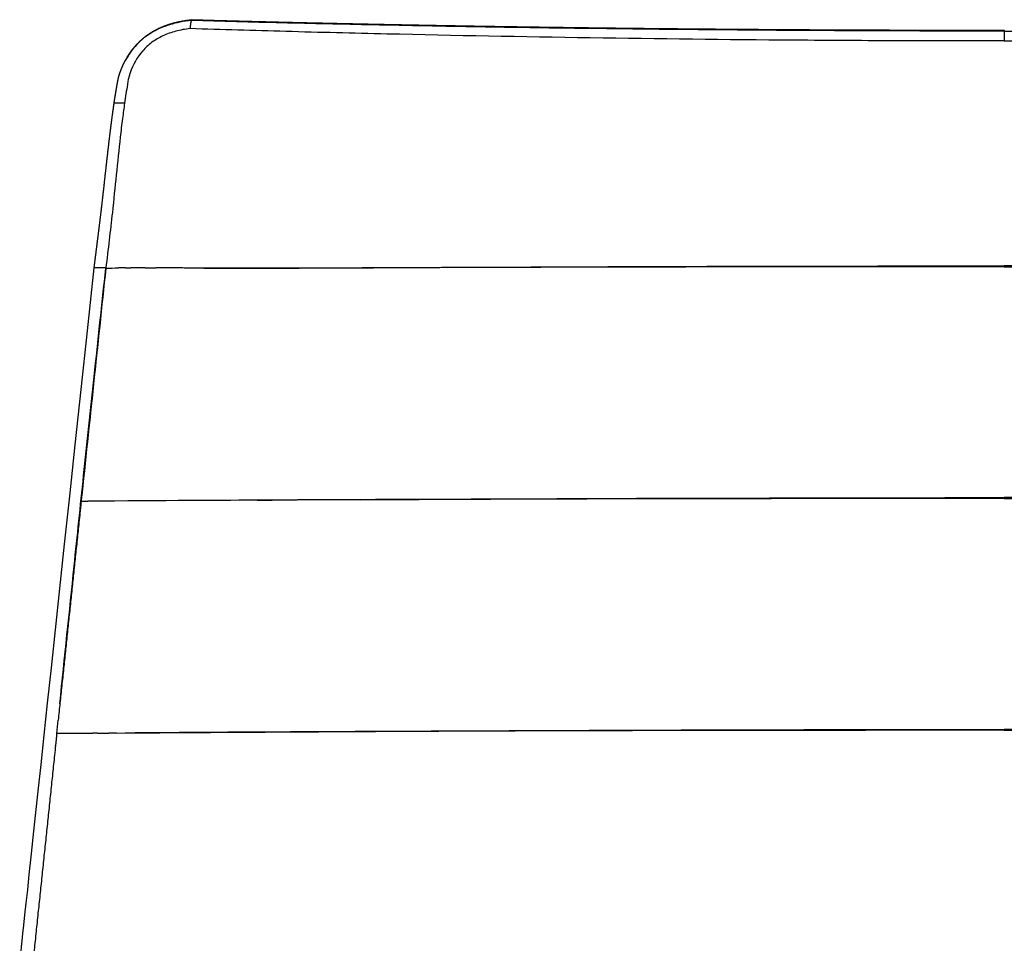
# Model space of a CAD drawing. Units: millimetres. Extents: x 0 to 1441, y 1972 to 4592.
# Drawn here: x 961 to 1167, y 4399 to 4592 of the extents above; entities that cross this region are included whole.
import ezdxf

# ---------------------------------------------------------------- set-up
doc = ezdxf.new("R2010")
doc.units = ezdxf.units.MM
doc.header["$MEASUREMENT"] = 0
doc.layers.add('Predeterminado$Thermopolymer', color=1, linetype='Continuous', true_color=0xff0000)

msp = doc.modelspace()

# ---------------------------------------------------------------- linework, layer by layer
at = {"layer": 'Predeterminado$Thermopolymer'}
for points, knots in [([(996.44, 4590.51), (995.43, 4590.41), (993.48, 4590.06), (990.74, 4589.09), (988.38, 4587.71), (985.77, 4585.28), (984.35, 4582.73), (983.73, 4580.79), (983.64, 4580.45), (983.58, 4580.27), (983.54, 4580.08), (983.49, 4579.92), (983.42, 4579.5), (983.16, 4577.82), (982.9, 4576.18), (982.71, 4574.88)], [0, 0, 0, 0, 3.051863, 5.938379, 8.664834, 11.23954, 16.544344, 17.264916, 17.355064, 17.589552, 17.824114, 17.950525, 18.077097, 19.109709, 23.059536, 23.059536, 23.059536, 23.059536]), ([(996.72, 4592.22), (995.92, 4592.14), (994.37, 4591.93), (991.51, 4591.21), (988.3, 4589.84), (985.08, 4587.25), (983.51, 4585.03), (982.85, 4583.81)], [0, 0, 0, 0, 2.404108, 4.682696, 8.846719, 12.781469, 16.952494, 16.952494, 16.952494, 16.952494]), ([(1167.12, 4587.93), (1159.97, 4587.93), (1145.31, 4587.95), (1116.38, 4588.11), (1080.4, 4588.51), (1044.85, 4589.19), (1016.89, 4589.89), (1003.13, 4590.3), (996.44, 4590.51)], [0, 0, 0, 0, 21.455916, 43.972889, 86.783301, 129.410315, 150.625413, 170.700185, 170.700185, 170.700185, 170.700185]), ([(1167.1, 4590), (1159.25, 4590), (1144.27, 4590.02), (1114.68, 4590.16), (1085.84, 4590.43), (1056.7, 4590.86), (1035.82, 4591.26), (1015.72, 4591.7), (1003.04, 4592.04), (996.72, 4592.22)], [0, 0, 0, 0, 23.551684, 44.951216, 88.763354, 110.066775, 132.369455, 151.420521, 170.401183, 170.401183, 170.401183, 170.401183]), ([(1167.12, 4587.93), (1174.27, 4587.93), (1188.93, 4587.95), (1217.85, 4588.11), (1253.84, 4588.51), (1289.38, 4589.19), (1317.35, 4589.89), (1331.1, 4590.3), (1337.79, 4590.51)], [0, 0, 0, 0, 21.455916, 43.972889, 86.783301, 129.410315, 150.625413, 170.700185, 170.700185, 170.700185, 170.700185]), ([(1167.14, 4590), (1174.99, 4590), (1189.97, 4590.02), (1219.56, 4590.16), (1248.39, 4590.43), (1277.53, 4590.86), (1298.41, 4591.26), (1318.52, 4591.7), (1331.19, 4592.04), (1337.52, 4592.22)], [0, 0, 0, 0, 23.551684, 44.951216, 88.763354, 110.066775, 132.369455, 151.420521, 170.401183, 170.401183, 170.401183, 170.401183]), ([(982.71, 4574.88), (982.64, 4574.37), (982.49, 4573.3), (982.18, 4570.94), (981.33, 4563.83), (980.37, 4553.38), (979.25, 4544.26), (978.8, 4540.39)], [0, 0, 0, 0, 1.517084, 3.251511, 7.155672, 22.998131, 34.712581, 34.712581, 34.712581, 34.712581]), ([(969.15, 4449.1), (970.15, 4458.7), (971.8, 4474.61), (974.19, 4497.45), (976.41, 4518.27), (977.97, 4532.78), (978.79, 4540.36)], [0, 0, 0, 0, 28.948562, 48.005912, 68.878466, 91.772391, 91.772391, 91.772391, 91.772391]), ([(978.79, 4540.35), (977.07, 4524.16), (975.36, 4507.98), (973.64, 4491.8), (973.63, 4491.7), (973.62, 4491.61), (973.61, 4491.51)], [0.015763, 0.015763, 0.015763, 0.015763, 49.794709, 49.794709, 49.794709, 50.083717, 50.083717, 50.083717, 50.083717]), ([(1167.12, 4540.61), (1152.28, 4540.61), (1127.57, 4540.61), (1096.95, 4540.58), (1074.12, 4540.52), (1052.3, 4540.47), (1033.54, 4540.37), (1011.94, 4540.3), (999.19, 4540.37), (989.31, 4540.39)], [0, 0, 0, 0, 44.512617, 74.130934, 91.861607, 113.000577, 139.582845, 148.161371, 177.804672, 177.804672, 177.804672, 177.804672]), ([(995.22, 4540.38), (999.64, 4540.37), (1007.67, 4540.35), (1024.01, 4540.37), (1042.01, 4540.49), (1063.57, 4540.56), (1081.85, 4540.65), (1097.08, 4540.7), (1111.21, 4540.74), (1128.15, 4540.76), (1147.81, 4540.81), (1161.38, 4540.82), (1167.12, 4540.82)], [0, 0, 0, 0, 13.264741, 24.090406, 49.012899, 67.245774, 88.773436, 103.867149, 112.931439, 131.175181, 154.6903, 171.895384, 171.895384, 171.895384, 171.895384]), ([(1339.01, 4540.38), (1334.59, 4540.37), (1326.56, 4540.35), (1310.22, 4540.37), (1292.23, 4540.49), (1270.67, 4540.56), (1252.38, 4540.65), (1237.16, 4540.7), (1223.02, 4540.74), (1206.08, 4540.76), (1186.43, 4540.81), (1172.85, 4540.82), (1167.12, 4540.82)], [0, 0, 0, 0, 13.264741, 24.090406, 49.012899, 67.245774, 88.773436, 103.867149, 112.931439, 131.175181, 154.6903, 171.895384, 171.895384, 171.895384, 171.895384]), ([(1167.12, 4540.61), (1181.96, 4540.61), (1206.67, 4540.61), (1237.29, 4540.58), (1260.12, 4540.52), (1281.93, 4540.47), (1300.7, 4540.37), (1322.3, 4540.3), (1335.04, 4540.37), (1344.92, 4540.39)], [0, 0, 0, 0, 44.512617, 74.130934, 91.861607, 113.000577, 139.582845, 148.161371, 177.804672, 177.804672, 177.804672, 177.804672]), ([(973.61, 4491.51), (973.73, 4491.51), (973.85, 4491.52), (973.97, 4491.52), (974.31, 4491.52), (974.66, 4491.52), (975.01, 4491.52)], [-191.9995171, -191.9995171, -191.9995171, -191.9995171, -191.63825, -191.63825, -191.63825, -191.6298044, -191.6298044, -191.6298044, -191.6298044]), ([(1032.07, 4491.83), (1045.33, 4491.9), (1062.62, 4492), (1083.14, 4492.1), (1095.25, 4492.14), (1116.32, 4492.19), (1140.82, 4492.24), (1160.47, 4492.27), (1167.12, 4492.27)], [0, 0, 0, 0, 39.771192, 51.875662, 61.561328, 76.099253, 115.093845, 135.044464, 135.044464, 135.044464, 135.044464]), ([(1302.16, 4491.83), (1288.9, 4491.9), (1271.61, 4492), (1251.09, 4492.1), (1238.98, 4492.14), (1217.91, 4492.19), (1193.42, 4492.24), (1173.77, 4492.27), (1167.12, 4492.27)], [0, 0, 0, 0, 39.771192, 51.875662, 61.561328, 76.099253, 115.093845, 135.044464, 135.044464, 135.044464, 135.044464])]:
    msp.add_open_spline(points, degree=3, knots=knots, dxfattribs=at)
for points, weights, degree, knots in [([(983.18, 4584.41), (983.94, 4585.72), (984.94, 4586.85), (986.09, 4588.17), (987.51, 4589.18), (988.92, 4590.17), (990.5, 4590.84), (992.04, 4591.49), (993.67, 4591.87), (995.24, 4592.24), (996.85, 4592.38)], [1, 0.995492265742, 1, 0.993206778008, 1, 0.994242586028, 1, 0.996325528894, 1, 0.997633374685, 1], 2, [0, 0, 0, 3.010993, 3.010993, 6.489212, 6.489212, 9.917304, 9.917304, 13.249711, 13.249711, 16.473712, 16.473712, 16.473712]), ([(996.9, 4592.39), (1007.42, 4592.09), (1017.95, 4591.84), (1028.53, 4591.59), (1039.1, 4591.38), (1049.71, 4591.17), (1060.33, 4591), (1070.97, 4590.83), (1081.62, 4590.7), (1092.28, 4590.56), (1102.95, 4590.47), (1113.64, 4590.38), (1124.33, 4590.31), (1145.73, 4590.19), (1167.14, 4590.2)], [1, 0.999997767565, 1, 0.99999793743, 1, 0.99999847783, 1, 0.999998182166, 1, 0.999998509041, 1, 0.99999879933, 1, 0.999995778174, 1], 2, [0, 0, 0, 21.065114, 21.065114, 42.219142, 42.219142, 63.447505, 63.447505, 84.73718, 84.73718, 106.07552, 106.07552, 127.450266, 127.450266, 170.259253, 170.259253, 170.259253]), ([(980.52, 4574.85), (980.59, 4575.33), (980.66, 4575.82), (980.74, 4576.3), (980.82, 4576.78), (980.9, 4577.26), (980.98, 4577.74), (981.03, 4577.98), (981.07, 4578.22), (981.11, 4578.46), (981.13, 4578.59), (981.15, 4578.71), (981.17, 4578.83), (981.2, 4578.95), (981.22, 4579.07), (981.24, 4579.19), (981.26, 4579.29), (981.26, 4579.3), (981.27, 4579.39), (981.28, 4579.47), (981.3, 4579.57), (981.32, 4579.65), (981.36, 4579.85), (981.36, 4579.9), (981.41, 4580.1), (981.44, 4580.24), (981.48, 4580.39), (981.52, 4580.53), (981.56, 4580.67), (981.6, 4580.8), (981.64, 4580.93), (981.96, 4581.93), (982.36, 4582.89), (982.85, 4583.81)], [1, 1, 1, 1, 1, 1, 1, 1, 1, 1, 1, 1, 1, 1, 1, 1, 1, 1, 1, 1, 1, 1, 1, 1, 1, 0.999431277325, 0.999431277325, 1, 1, 1, 1, 0.997148319474, 0.997148319474, 1], 3, [0.007592, 0.007592, 0.007592, 0.007592, 1.515489, 1.515489, 1.515489, 3.022126, 3.022126, 3.022126, 3.777074, 3.777074, 3.777074, 4.155847, 4.155847, 4.155847, 4.537592, 4.537592, 4.537592, 4.745223, 4.745223, 4.745223, 5.010332, 5.010332, 5.010332, 5.47915, 5.47915, 5.47915, 5.929445, 5.929445, 5.929445, 6.36109, 6.36109, 6.36109, 9.479963, 9.479963, 9.479963, 9.479963]), ([(976.35, 4540.46), (976.52, 4541.87), (976.7, 4543.28), (976.88, 4544.69), (977.06, 4546.12), (977.24, 4547.55), (977.42, 4548.99), (977.6, 4550.42), (977.77, 4551.85), (977.94, 4553.28), (978.1, 4554.71), (978.27, 4556.15), (978.43, 4557.58), (978.74, 4560.45), (979.07, 4563.33), (979.4, 4566.2), (979.57, 4567.64), (979.75, 4569.08), (979.93, 4570.52), (980.11, 4571.96), (980.31, 4573.4), (980.52, 4574.84)], [1, 1, 1, 1, 1, 1, 1, 1, 1, 1, 1, 1, 1, 0.99999679083, 0.99999679083, 1, 0.999991433936, 0.999991433936, 1, 0.999973734839, 0.999973734839, 1], 3, [0, 0, 0, 0, 4.376816, 4.376816, 4.376816, 8.824551, 8.824551, 8.824551, 13.265098, 13.265098, 13.265098, 17.706801, 17.706801, 17.706801, 26.381467, 26.381467, 26.381467, 30.731116, 30.731116, 30.731116, 35.090662, 35.090662, 35.090662, 35.090662]), ([(973.61, 4491.51), (973.52, 4490.61), (973.42, 4489.72), (973.33, 4488.82), (971.82, 4474.42), (970.31, 4460.03), (968.79, 4445.64)], [1, 1, 1, 1, 0.999999925054, 0.999999925054, 1], 3, [-2.779963, -2.779963, -2.779963, -2.779963, 0, 0, 0, 43.419092, 43.419092, 43.419092, 43.419092]), ([(1167.12, 4492.06), (1150.85, 4492.07), (1134.59, 4492.06), (1118.32, 4492.05), (1104.2, 4492.03), (1090.08, 4492.01), (1075.96, 4491.97), (1063.99, 4491.94), (1052.02, 4491.9), (1040.05, 4491.86), (1030.22, 4491.82), (1020.39, 4491.78), (1010.56, 4491.73), (1001.8, 4491.68), (994.1, 4491.64), (987.44, 4491.6), (982.78, 4491.57), (978.64, 4491.55), (975.01, 4491.52)], [1, 0.999999804795, 0.999999804795, 1, 0.999999823716, 0.999999823716, 1, 0.999999852925, 0.999999852925, 1, 0.99999988784, 0.99999988784, 1, 1, 1, 1, 1, 1, 1], 3, [0, 0, 0, 0, 48.796845, 48.796845, 48.796845, 91.162249, 91.162249, 91.162249, 127.072325, 127.072325, 127.072325, 156.556911, 156.556911, 156.556911, 156.681911, 156.681911, 156.681911, 156.769461, 156.769461, 156.769461, 156.769461]), ([(1167.12, 4492.06), (1183.38, 4492.07), (1199.65, 4492.06), (1215.91, 4492.05), (1230.04, 4492.03), (1244.16, 4492.01), (1258.28, 4491.97), (1270.25, 4491.94), (1282.22, 4491.9), (1294.19, 4491.86), (1304.02, 4491.82), (1313.85, 4491.78), (1323.67, 4491.73), (1332.44, 4491.68), (1340.14, 4491.64), (1346.79, 4491.6), (1351.45, 4491.57), (1355.6, 4491.55), (1359.23, 4491.52)], [1, 0.999999804795, 0.999999804795, 1, 0.999999823716, 0.999999823716, 1, 0.999999852925, 0.999999852925, 1, 0.99999988784, 0.99999988784, 1, 1, 1, 1, 1, 1, 1], 3, [0, 0, 0, 0, 48.796845, 48.796845, 48.796845, 91.162249, 91.162249, 91.162249, 127.072325, 127.072325, 127.072325, 156.556911, 156.556911, 156.556911, 156.681911, 156.681911, 156.681911, 156.769461, 156.769461, 156.769461, 156.769461]), ([(968.5, 4442.86), (968.41, 4441.97), (968.32, 4441.08), (968.22, 4440.19), (966.63, 4424.85), (965.02, 4409.5), (963.41, 4394.16)], [1, 1, 1, 1, 0.999999931275, 0.999999931275, 1], 3, [-2.742597, -2.742597, -2.742597, -2.742597, 0, 0, 0, 46.285596, 46.285596, 46.285596, 46.285596]), ([(981, 4442.96), (982.36, 4442.97), (983.75, 4442.98), (985.18, 4442.99), (990.97, 4443.03), (997.41, 4443.07), (1004.52, 4443.12), (1022.52, 4443.24), (1040.53, 4443.34), (1058.53, 4443.43), (1076.63, 4443.51), (1094.73, 4443.58), (1112.82, 4443.63), (1130.92, 4443.68), (1149.02, 4443.7), (1167.12, 4443.71)], [1, 1, 1, 1, 1, 1, 1, 0.999999693486, 0.999999693486, 1, 0.999999644412, 0.999999644412, 1, 0.999999595429, 0.999999595429, 1], 3, [0.172042, 0.172042, 0.172042, 0.172042, 0.1875, 0.1875, 0.1875, 0.25, 0.25, 0.25, 54.268914, 54.268914, 54.268914, 108.556483, 108.556483, 108.556483, 162.852535, 162.852535, 162.852535, 162.852535]), ([(1167.12, 4443.52), (1150.45, 4443.53), (1133.79, 4443.52), (1117.12, 4443.5), (1102.65, 4443.48), (1088.19, 4443.45), (1073.72, 4443.41), (1061.45, 4443.37), (1049.19, 4443.32), (1036.93, 4443.27), (1026.86, 4443.22), (1016.79, 4443.17), (1006.73, 4443.11), (997.75, 4443.06), (989.86, 4443.01), (983.05, 4442.96)], [1, 0.999999737216, 0.999999737216, 1, 0.999999770539, 0.999999770539, 1, 0.999999813572, 0.999999813572, 1, 0.999999860819, 0.999999860819, 1, 1, 1, 1], 3, [0, 0, 0, 0, 49.996165, 49.996165, 49.996165, 93.400629, 93.400629, 93.400629, 130.189739, 130.189739, 130.189739, 160.393187, 160.393187, 160.393187, 160.518187, 160.518187, 160.518187, 160.518187]), ([(1353.23, 4442.96), (1351.88, 4442.97), (1350.49, 4442.98), (1349.05, 4442.99), (1343.26, 4443.03), (1336.82, 4443.07), (1329.72, 4443.12), (1311.71, 4443.24), (1293.71, 4443.34), (1275.7, 4443.43), (1257.61, 4443.51), (1239.51, 4443.58), (1221.41, 4443.63), (1203.32, 4443.68), (1185.22, 4443.7), (1167.12, 4443.71)], [1, 1, 1, 1, 1, 1, 1, 0.999999693486, 0.999999693486, 1, 0.999999644412, 0.999999644412, 1, 0.999999595429, 0.999999595429, 1], 3, [0.172042, 0.172042, 0.172042, 0.172042, 0.1875, 0.1875, 0.1875, 0.25, 0.25, 0.25, 54.268914, 54.268914, 54.268914, 108.556483, 108.556483, 108.556483, 162.852535, 162.852535, 162.852535, 162.852535]), ([(1167.12, 4443.52), (1183.78, 4443.53), (1200.45, 4443.52), (1217.11, 4443.5), (1231.58, 4443.48), (1246.05, 4443.45), (1260.52, 4443.41), (1272.78, 4443.37), (1285.04, 4443.32), (1297.31, 4443.27), (1307.37, 4443.22), (1317.44, 4443.17), (1327.51, 4443.11), (1336.49, 4443.06), (1344.37, 4443.01), (1351.19, 4442.96)], [1, 0.999999737216, 0.999999737216, 1, 0.999999770539, 0.999999770539, 1, 0.999999813572, 0.999999813572, 1, 0.999999860819, 0.999999860819, 1, 1, 1, 1], 3, [0, 0, 0, 0, 49.996165, 49.996165, 49.996165, 93.400629, 93.400629, 93.400629, 130.189739, 130.189739, 130.189739, 160.393187, 160.393187, 160.393187, 160.518187, 160.518187, 160.518187, 160.518187])]:
    msp.add_rational_spline(points, weights, degree=degree, knots=knots, dxfattribs=at)
for points, weights, degree in [([(996.56, 4591.62), (996.48, 4591.07), (996.44, 4590.51)], [1, 0.99909538765, 1], 2), ([(996.72, 4592.22), (996.59, 4591.93), (996.56, 4591.62)], [1, 0.988447854945, 1], 2), ([(982.71, 4574.88), (981.94, 4574.91), (981.17, 4574.9)], [1, 0.999576591027, 1], 2), ([(1167.12, 4540.72), (1153.88, 4540.72), (1140.65, 4540.78)], [1, 0.999997224656, 1], 2), ([(1167.12, 4540.72), (1180.35, 4540.72), (1193.59, 4540.78)], [1, 0.999997224656, 1], 2), ([(1167.12, 4443.71), (1167.12, 4443.65), (1167.12, 4443.58), (1167.12, 4443.52)], [1, 0.996899836955, 0.996899836948, 1], 3)]:
    msp.add_rational_spline(points, weights, degree=degree, dxfattribs=at)
for points, degree in [([(996.9, 4592.39), (996.83, 4592.39), (996.77, 4592.33), (996.72, 4592.22)], 3), ([(1167.1, 4590.19), (1167.1, 4590.2), (1167.1, 4590.14), (1167.1, 4590)], 3), ([(1167.1, 4590), (1167.11, 4590), (1167.12, 4590), (1167.14, 4590)], 3), ([(1167.1, 4590), (1167.1, 4589.76), (1167.11, 4589.18), (1167.11, 4588.32)], 3), ([(1167.14, 4590), (1167.14, 4589.72), (1167.13, 4589.01), (1167.12, 4587.93)], 3), ([(1167.14, 4590.19), (1167.14, 4590.2), (1167.14, 4590.14), (1167.14, 4590)], 3), ([(981.17, 4574.9), (980.74, 4574.89), (980.51, 4574.87), (980.52, 4574.84)], 3), ([(960.73, 4394.51), (960.79, 4395.05), (960.85, 4395.59), (976.34, 4540.39)], 3), ([(976.33, 4540.31), (976.33, 4540.34), (976.33, 4540.36), (976.34, 4540.39)], 3), ([(976.34, 4540.39), (976.34, 4540.41), (976.34, 4540.43), (976.35, 4540.46)], 3), ([(978.8, 4540.39), (977.57, 4540.39), (976.34, 4540.39)], 2), ([(978.8, 4540.39), (978.79, 4540.38), (978.79, 4540.36)], 2), ([(978.79, 4540.36), (979.67, 4540.37), (980.55, 4540.37), (981.43, 4540.38)], 3), ([(982.91, 4540.38), (982.41, 4540.38), (981.92, 4540.38), (981.43, 4540.38)], 3), ([(982.91, 4540.38), (983.29, 4540.38), (983.67, 4540.39), (984.06, 4540.39)], 3), ([(987.02, 4540.39), (986.03, 4540.39), (985.04, 4540.39), (984.06, 4540.39)], 3), ([(987.02, 4540.39), (987.78, 4540.39), (988.55, 4540.39), (989.31, 4540.39)], 3), ([(1167.12, 4540.82), (1167.12, 4540.77), (1167.12, 4540.72)], 2), ([(1167.12, 4540.61), (1167.12, 4540.67), (1167.12, 4540.72)], 2), ([(1167.12, 4492.06), (1167.12, 4492.16), (1167.12, 4492.27)], 2), ([(968.5, 4442.86), (968.6, 4443.79), (968.69, 4444.71), (968.79, 4445.64)], 3), ([(968.87, 4442.86), (968.75, 4442.86), (968.62, 4442.86), (968.5, 4442.86)], 3), ([(969.91, 4442.87), (969.56, 4442.87), (969.21, 4442.86), (968.87, 4442.86)], 3), ([(973.37, 4442.89), (972.17, 4442.88), (971.01, 4442.88), (969.91, 4442.87)], 3), ([(973.37, 4442.9), (974.24, 4442.91), (975.14, 4442.91), (976.05, 4442.92)], 3), ([(977.07, 4442.92), (976.73, 4442.92), (976.39, 4442.92), (976.05, 4442.91)], 3), ([(977.07, 4442.93), (977.84, 4442.93), (978.64, 4442.94), (979.45, 4442.94)], 3), ([(981, 4442.95), (980.48, 4442.94), (979.96, 4442.94), (979.45, 4442.94)], 3)]:
    msp.add_open_spline(points, degree=degree, dxfattribs=at)

doc.saveas('drawing.dxf')
